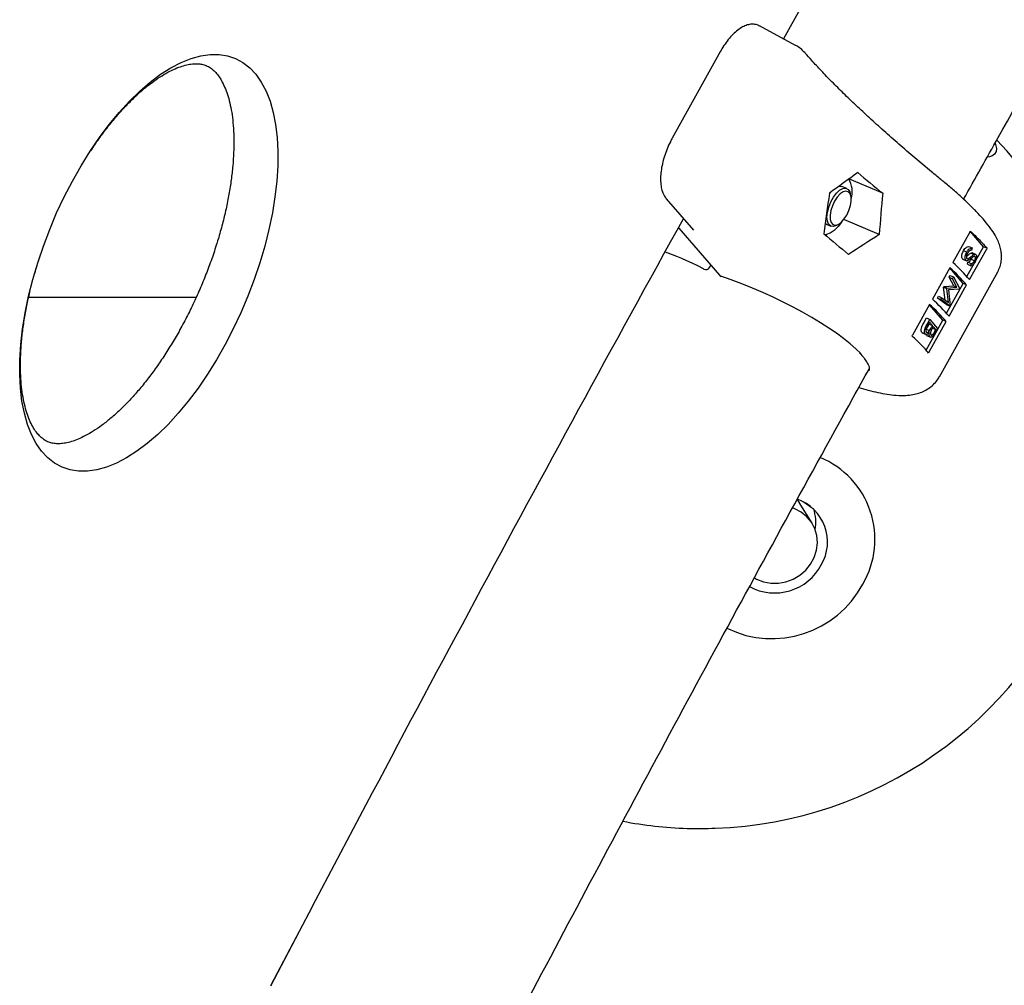
# Paper-space layout 'Planvorlage II' of a CAD drawing. Units: millimetres. Extents: x 20 to 427, y 4 to 287.
# Drawn here: x 182 to 187, y 227 to 232 of the extents above; entities that cross this region are included whole.
import ezdxf

# ---------------------------------------------------------------- set-up
doc = ezdxf.new("R2010")
doc.units = ezdxf.units.MM

psp = doc.layouts.new('Planvorlage II')

# ---------------------------------------------------------------- linework, layer by layer
at = {"color": 7, "linetype": 'Continuous', "lineweight": 25}
for p, q in [((185.55162, 231.42936), (185.37511, 231.52471)), ((185.18478, 231.40063), (184.94807, 230.97503)), ((185.80231, 230.72738), (185.77857, 230.73736)), ((185.81762, 230.76918), (185.81404, 230.77525)), ((185.97839, 230.70473), (185.81515, 230.77337)), ((185.71722, 230.70103), (185.72232, 230.70785)), ((185.82218, 230.69244), (185.81942, 230.70355)), ((184.91858, 230.67798), (185.05192, 230.52302)), ((185.70105, 230.553), (185.6965, 230.55558)), ((185.70105, 230.553), (185.72479, 230.54301)), ((185.75378, 230.54746), (185.76365, 230.55325)), ((185.96165, 230.50194), (185.78758, 230.57513)), ((184.97971, 230.53425), (185.17872, 230.30297)), ((185.05192, 230.52302), (185.05186, 230.52309)), ((185.69657, 230.50061), (185.70562, 230.50283)), ((186.40523, 230.51456), (186.32201, 230.36493)), ((186.40523, 230.51456), (186.40763, 230.51906)), ((186.47233, 230.4424), (186.40715, 230.51816)), ((186.39086, 230.29591), (186.47233, 230.4424)), ((186.39973, 230.44364), (186.41601, 230.4368)), ((186.48919, 230.43531), (186.47233, 230.4424)), ((186.3744, 230.42319), (186.39067, 230.41635)), ((186.389, 230.39588), (186.39607, 230.40132)), ((186.40361, 230.28117), (186.48618, 230.42963)), ((186.41043, 230.41152), (186.42671, 230.40467)), ((186.41601, 230.4368), (186.41329, 230.42608)), ((186.43336, 230.40515), (186.41709, 230.41199)), ((186.4279, 230.39551), (186.4309, 230.39424)), ((186.48919, 230.43531), (186.48618, 230.42963)), ((185.12998, 230.34051), (185.13644, 230.35211)), ((186.37168, 230.38118), (186.36907, 230.38252)), ((186.36907, 230.38252), (186.38534, 230.37567)), ((186.36945, 230.38159), (186.38979, 230.37303)), ((186.38958, 230.38647), (186.39617, 230.3837)), ((186.39037, 230.38455), (186.39197, 230.3838)), ((186.3933, 230.38317), (186.39617, 230.3837)), ((186.3935, 230.35622), (186.39561, 230.36708)), ((186.3935, 230.35622), (186.40978, 230.34938)), ((186.39561, 230.36708), (186.41189, 230.36024)), ((186.40978, 230.34938), (186.41189, 230.36024)), ((186.41141, 230.38076), (186.42769, 230.37392)), ((185.10331, 230.33247), (185.1016, 230.33377)), ((186.30773, 230.33925), (186.22202, 230.18516)), ((186.25612, 229.80561), (186.54172, 230.3191)), ((186.30339, 230.29257), (186.30839, 230.30157)), ((186.37235, 230.26263), (186.30721, 230.33833)), ((186.30839, 230.30157), (186.32467, 230.29473)), ((186.278, 230.24693), (186.32608, 230.25052)), ((186.29088, 230.11614), (186.37235, 230.26263)), ((186.32608, 230.25052), (186.30339, 230.29257)), ((186.30339, 230.29257), (186.31966, 230.28573)), ((186.30362, 230.1014), (186.38933, 230.25549)), ((186.31966, 230.28573), (186.32467, 230.29473)), ((186.34235, 230.24368), (186.31966, 230.28573)), ((186.32467, 230.29473), (186.35616, 230.23647)), ((186.32608, 230.25052), (186.34235, 230.24368)), ((186.38933, 230.25549), (186.37235, 230.26263)), ((186.24657, 230.19041), (186.25157, 230.1994)), ((186.25157, 230.1994), (186.26784, 230.19255)), ((186.27688, 230.24492), (186.278, 230.24693)), ((186.28425, 230.18124), (186.27688, 230.24492)), ((186.27688, 230.24492), (186.29316, 230.23807)), ((186.278, 230.24693), (186.29428, 230.24009)), ((186.29316, 230.23807), (186.29428, 230.24009)), ((186.30107, 230.16965), (186.29316, 230.23807)), ((186.29428, 230.24009), (186.34235, 230.24368)), ((186.35545, 230.23519), (186.30072, 230.23106)), ((186.30072, 230.23106), (186.30974, 230.153)), ((186.35616, 230.23647), (186.35545, 230.23519)), ((182.61649, 230.19425), (181.79605, 230.19425)), ((186.20774, 230.15948), (186.12452, 230.00985)), ((186.27236, 230.08286), (186.20723, 230.15856)), ((186.29274, 230.15855), (186.24657, 230.19041)), ((186.24657, 230.19041), (186.26284, 230.18357)), ((186.26284, 230.18357), (186.26784, 230.19255)), ((186.30901, 230.15171), (186.26284, 230.18357)), ((186.26784, 230.19255), (186.30107, 230.16965)), ((186.29274, 230.15855), (186.30901, 230.15171)), ((186.30974, 230.153), (186.30901, 230.15171)), ((186.17757, 230.06636), (186.19256, 230.09331)), ((186.19062, 229.93588), (186.27236, 230.08286)), ((186.19256, 230.09331), (186.20884, 230.08647)), ((186.19385, 230.05952), (186.20884, 230.08647)), ((186.20784, 230.0729), (186.20076, 230.06016)), ((186.2027, 230.05704), (186.206, 230.06297)), ((186.206, 230.06297), (186.20377, 230.06557)), ((186.206, 230.06297), (186.22227, 230.05613)), ((186.20677, 229.92726), (186.28934, 230.07572)), ((186.22227, 230.05613), (186.20784, 230.0729)), ((186.20884, 230.08647), (186.24764, 230.04137)), ((186.21897, 230.0502), (186.22227, 230.05613)), ((186.28934, 230.07572), (186.27236, 230.08286)), ((186.12196, 230.00542), (186.12452, 230.00985)), ((186.17392, 230.01961), (186.17089, 230.02174)), ((186.17089, 230.02174), (186.18716, 230.01489)), ((186.17183, 230.02036), (186.19217, 230.0118)), ((186.19333, 230.00828), (186.19115, 230.01224)), ((186.19187, 230.03893), (186.20814, 230.03209)), ((186.19615, 230.00684), (186.19333, 230.00828)), ((186.19333, 230.00828), (186.2096, 230.00144)), ((186.19388, 230.00716), (186.21422, 229.9986)), ((186.22242, 230.04389), (186.23869, 230.03705)), ((186.22625, 230.0515), (186.22291, 230.04549)), ((186.23869, 230.03705), (186.22625, 230.0515)), ((186.23194, 230.02491), (186.23869, 230.03705)), ((186.24764, 230.04137), (186.23683, 230.02192)), ((186.20677, 229.92726), (186.20351, 229.92168)), ((185.56009, 229.20282), (185.56998, 229.18855)), ((185.6324, 229.08815), (185.56998, 229.18855)), ((182.98204, 226.82047), (183.11883, 227.08153))]:
    psp.add_line(p, q, dxfattribs=at)
at = {"color": 7, "linetype": 'Continuous', "lineweight": 25, "flags": 128}
for points in [[(181.84024, 230.36371), (181.86795, 230.44597), (181.89901, 230.52771), (181.93321, 230.60837), (181.97034, 230.68746), (182.01015, 230.76444), (182.05239, 230.83882), (182.09679, 230.91012), (182.14304, 230.97788), (182.19086, 231.04166), (182.23994, 231.10104), (182.28995, 231.15563), (182.34057, 231.20509), (182.39148, 231.2491), (182.44234, 231.28736), (182.49282, 231.31963), (182.5426, 231.3457), (182.59135, 231.36541), (182.63876, 231.37861), (182.68452, 231.38524), (182.72833, 231.38524), (182.76991, 231.37861), (182.80898, 231.36541), (182.84531, 231.3457), (182.87864, 231.31963), (182.90877, 231.28736), (182.9355, 231.2491), (182.95865, 231.20509), (182.97807, 231.15563), (182.99365, 231.10104), (183.00527, 231.04166), (183.01287, 230.97788), (183.01638, 230.91012), (183.0158, 230.83882), (183.01113, 230.76444), (183.00238, 230.68746), (182.98963, 230.60837), (182.97296, 230.52771), (182.95246, 230.44597), (182.92828, 230.36371), (182.90057, 230.28144), (182.86952, 230.19971), (182.83531, 230.11904), (182.79818, 230.03996), (182.75837, 229.96298), (182.71613, 229.88859), (182.67174, 229.81729), (182.62548, 229.74953), (182.57766, 229.68576), (182.52859, 229.62638), (182.47858, 229.57178), (182.42795, 229.52232), (182.37705, 229.47832), (182.32619, 229.44006), (182.27571, 229.40778), (182.22593, 229.38171), (182.17718, 229.36201), (182.12977, 229.3488), (182.08401, 229.34218), (182.0402, 229.34218), (181.99862, 229.3488), (181.95954, 229.36201), (181.92322, 229.38171), (181.88988, 229.40778), (181.85975, 229.44006), (181.83303, 229.47832), (181.80988, 229.52232), (181.79045, 229.57178), (181.77488, 229.62638), (181.76325, 229.68576), (181.75566, 229.74953), (181.75214, 229.81729), (181.75272, 229.88859), (181.7574, 229.96298), (181.76614, 230.03996), (181.77889, 230.11904), (181.79557, 230.19971), (181.81606, 230.28144), (181.84024, 230.36371)], [(186.52951, 230.94939), (186.53168, 230.94391), (186.53621, 230.92453), (186.53445, 230.90838), (186.52645, 230.89565), (186.51227, 230.88648), (186.49436, 230.88136)], [(185.76386, 230.73859), (185.7702, 230.73913), (185.77857, 230.73736)], [(185.75378, 230.54746), (185.75151, 230.54619), (185.73661, 230.54136), (185.72372, 230.5435), (185.71378, 230.55243), (185.70753, 230.56751), (185.70543, 230.5876), (185.70765, 230.61122), (185.71401, 230.63662), (185.72404, 230.66192), (185.73701, 230.68523), (185.75195, 230.70483), (185.76774, 230.71927), (185.78323, 230.72747), (185.79725, 230.72883), (185.80878, 230.72325), (185.81695, 230.71113), (185.81942, 230.70355)], [(185.80209, 230.59694), (185.81284, 230.61985), (185.82032, 230.6437), (185.82391, 230.66656), (185.82333, 230.68658), (185.81862, 230.70214), (185.81016, 230.71197), (185.79863, 230.71528), (185.78498, 230.71181), (185.77031, 230.70183), (185.7558, 230.68615), (185.74263, 230.66604), (185.73188, 230.64313), (185.7244, 230.61928), (185.72081, 230.59642), (185.72139, 230.5764), (185.7261, 230.56085), (185.73456, 230.55101), (185.74609, 230.5477), (185.75974, 230.55118), (185.77441, 230.56116), (185.78892, 230.57684), (185.80209, 230.59694)], [(185.77706, 230.56358), (185.76023, 230.54164), (185.74114, 230.52262), (185.722, 230.50933), (185.70369, 230.50239), (185.69561, 230.50143)], [(185.18747, 230.29706), (185.187, 230.29727), (185.18581, 230.29836)], [(185.34998, 228.82021), (185.36073, 228.81411), (185.39431, 228.80056), (185.43034, 228.79359), (185.46755, 228.79345), (185.50457, 228.80014), (185.54007, 228.81343), (185.57277, 228.83282), (185.60148, 228.85763), (185.62518, 228.88696), (185.643, 228.91974), (185.65429, 228.95479), (185.65865, 228.99085), (185.65593, 229.0266), (185.64622, 229.06076), (185.62987, 229.0921), (185.60747, 229.11948), (185.57983, 229.14191), (185.54795, 229.15858), (185.53703, 229.16259)]]:
    psp.add_lwpolyline(points, dxfattribs=at)
at = {"color": 7, "linetype": 'Continuous', "lineweight": 25}
for centre, radius, start, end in [((335.18077, 147.71485), 171.52295, 146.913172, 150.7741956), ((185.08415, 229.59125), 2, 272.13372, 43.37714), ((189.36813, 234.90963), 5.40107, 229.4464, 231.12636), ((185.69452, 230.71169), 0.13458, 344.46086, 28.6191), ((344.53313, 142.40368), 182.27805, 151.0693779, 152.4103796), ((189.20148, 234.61001), 5.40107, 229.4464, 231.12636), ((185.71835, 229.69522), 0.90162, 40.53341, 47.96965), ((185.1125, 230.35023), 0.02, 242.62243, 330.91803), ((185.19388, 230.31601), 0.02, 220.71053, 251.31294), ((185.70407, 229.66953), 0.90162, 40.53341, 47.96965), ((185.60408, 229.48976), 0.90162, 40.53341, 47.96965), ((185.61837, 229.51544), 0.90162, 40.53341, 47.96965), ((185.50575, 229.00796), 0.43481, 329.78174, 67.42853), ((185.48464, 228.99555), 0.22364, 329.81231, 70.17268), ((186.11731, 229.91848), 0.8969, 233.96984, 237.34711), ((185.4257, 229.08892), 0.22551, 351.22237, 18.13195), ((185.4495, 229.00435), 0.25863, 241.64246, 332.04241), ((185.43635, 229.0262), 0.50432, 244.03646, 331.95977), ((185.08415, 229.59125), 2, 259.12305, 268.17501), ((185.07382, 233.42447), 5.83245, 269.475743, 270.832982)]:
    psp.add_arc(centre, radius, start, end, dxfattribs=at)
for centre, major_axis, ratio, start_param, end_param in [((187.0786, 229.13928), (3.54065, 2.51994), 0.4755088, 1.5775203, 1.6171071), ((188.1136, 231.00018), (1.12072, 4.99568), 0.4496712, 1.7302717, 1.7698585), ((188.44689, 231.59942), (1.12072, 4.99568), 0.4496712, 1.8504806, 1.8916908), ((186.74532, 228.54004), (3.54065, 2.51994), 0.4755088, 1.4556879, 1.4968982), ((185.34788, 230.07156), (0.52272, -0.34591), 0.1591629, 2.163391, 2.662163), ((185.35072, 230.07037), (0.57036, -0.26012), 0.2408477, 0.5440258, 1.971707)]:
    psp.add_ellipse(centre, major_axis=major_axis, ratio=ratio, start_param=start_param, end_param=end_param, dxfattribs=at)
for points, knots in [([(186.37493, 230.67502), (186.43147, 230.77609), (186.60667, 231.08929), (186.90276, 231.61195), (187.26307, 232.24306), (187.6255, 232.87143), (187.98989, 233.49719), (188.35625, 234.12024), (188.72453, 234.74056), (189.09472, 235.3581), (189.46679, 235.97281), (189.84071, 236.58466), (190.21646, 237.19358), (190.594, 237.79955), (190.97331, 238.4025), (191.35434, 239.00246), (191.7372, 239.59913), (192.03974, 240.06721), (192.21522, 240.33529), (192.26194, 240.40666)], [0, 0, 0, 0, 0.0300828, 0.0932227, 0.156362, 0.2195006, 0.2826384, 0.3457755, 0.4089117, 0.4720472, 0.5351818, 0.5983156, 0.6614485, 0.7245804, 0.7877114, 0.8508415, 0.9139705, 0.9770985, 1, 1, 1, 1]), ([(185.37643, 231.52301), (185.37368, 231.52481), (185.36508, 231.53045), (185.34774, 231.53359), (185.32619, 231.53261), (185.30371, 231.52569), (185.28049, 231.51316), (185.25686, 231.49493), (185.23359, 231.47152), (185.21147, 231.44375), (185.1954, 231.41934), (185.18695, 231.40445), (185.18478, 231.40063)], [0, 0, 0, 0, 0.0494991, 0.1548548, 0.2596027, 0.3683396, 0.4831124, 0.6018935, 0.7215625, 0.840679, 0.9591861, 1, 1, 1, 1]), ([(185.59854, 231.39214), (185.59124, 231.39949), (185.57744, 231.41337), (185.56053, 231.42523), (185.55143, 231.42932), (185.55061, 231.42969)], [0, 0, 0, 0, 0.5053367, 0.9557071, 1, 1, 1, 1]), ([(186.26271, 230.77245), (186.24778, 230.78473), (186.20458, 230.82025), (186.13575, 230.878), (186.05761, 230.94506), (185.98342, 231.01037), (185.91334, 231.07375), (185.84755, 231.13504), (185.78623, 231.19402), (185.72952, 231.25055), (185.67767, 231.30434), (185.63427, 231.3513), (185.60972, 231.37935), (185.59919, 231.39139)], [0, 0, 0, 0, 0.0519031, 0.1501415, 0.2482514, 0.3461914, 0.4439321, 0.5414362, 0.6386565, 0.7355326, 0.8319863, 0.9279163, 1, 1, 1, 1]), ([(182.10013, 230.91209), (182.10675, 230.92226), (182.12701, 230.95342), (182.16228, 231.00189), (182.20541, 231.05714), (182.24903, 231.10786), (182.29266, 231.15397), (182.33592, 231.19514), (182.37837, 231.23117), (182.41958, 231.26193), (182.4591, 231.28736), (182.49648, 231.3075), (182.53129, 231.32249), (182.56316, 231.33262), (182.59185, 231.33828), (182.61735, 231.33996), (182.64013, 231.3381), (182.66132, 231.33266), (182.68066, 231.32346), (182.69918, 231.30981), (182.71617, 231.29245), (182.73267, 231.27022), (182.74853, 231.24235), (182.76325, 231.2083), (182.77597, 231.16921), (182.78641, 231.12513), (182.79431, 231.07623), (182.79943, 231.02278), (182.80154, 230.96511), (182.8005, 230.90359), (182.79618, 230.83863), (182.78851, 230.77071), (182.77746, 230.70029), (182.76304, 230.62787), (182.74528, 230.55398), (182.7287, 230.49454), (182.71794, 230.45991), (182.71496, 230.4503)], [0, 0, 0, 0, 0.0143243, 0.04387, 0.0733063, 0.1026119, 0.1317657, 0.1607471, 0.1895396, 0.2181344, 0.2465386, 0.2747869, 0.3029615, 0.3311752, 0.3596571, 0.3888375, 0.4194761, 0.4529363, 0.491416, 0.5242688, 0.5540201, 0.5821313, 0.6119725, 0.6408445, 0.6693101, 0.6976853, 0.7260942, 0.7546292, 0.783334, 0.8122201, 0.8412821, 0.870505, 0.8998698, 0.9293558, 0.9589426, 0.9886104, 1, 1, 1, 1]), ([(184.94807, 230.97503), (184.94488, 230.96911), (184.93564, 230.95197), (184.92218, 230.922), (184.909, 230.88551), (184.89909, 230.84886), (184.89271, 230.813), (184.89009, 230.77878), (184.89139, 230.74691), (184.89694, 230.71823), (184.90588, 230.69492), (184.91473, 230.68312), (184.91858, 230.67798)], [0, 0, 0, 0, 0.0560643, 0.1624263, 0.2688091, 0.3752708, 0.4819692, 0.5891352, 0.6970463, 0.8059525, 0.9156257, 1, 1, 1, 1]), ([(186.55855, 230.42002), (186.55652, 230.42938), (186.55241, 230.44836), (186.54193, 230.47428), (186.52767, 230.50182), (186.50678, 230.53366), (186.47962, 230.56818), (186.44622, 230.60544), (186.40971, 230.64257), (186.36881, 230.68121), (186.3249, 230.72033), (186.28886, 230.75094), (186.26758, 230.76845), (186.26271, 230.77245)], [0, 0, 0, 0, 0.0634883, 0.1286376, 0.2067926, 0.3055835, 0.4305472, 0.5383707, 0.651808, 0.7601239, 0.8655332, 0.9692215, 1, 1, 1, 1]), ([(186.40763, 230.51906), (186.42326, 230.50435), (186.45471, 230.47477), (186.47765, 230.44852), (186.48919, 230.43531)], [0, 0, 0, 0, 0.4970514, 1, 1, 1, 1]), ([(182.71496, 230.4503), (182.71073, 230.43716), (182.69842, 230.39889), (182.67575, 230.33553), (182.64613, 230.26076), (182.61384, 230.18703), (182.57913, 230.11483), (182.54224, 230.04465), (182.50344, 229.97695), (182.46301, 229.91218), (182.42126, 229.85077), (182.37852, 229.79312), (182.33513, 229.73961), (182.29146, 229.69058), (182.24792, 229.64631), (182.20492, 229.60705), (182.16288, 229.57299), (182.12226, 229.54424), (182.08349, 229.52082), (182.04703, 229.50264), (182.01328, 229.48952), (181.98259, 229.48113), (181.95513, 229.47703), (181.93073, 229.47672), (181.90873, 229.47989), (181.88771, 229.48687), (181.86827, 229.49809), (181.84962, 229.51426), (181.83255, 229.53422), (181.81599, 229.55973), (181.80038, 229.59145), (181.78669, 229.62818), (181.77515, 229.66993), (181.76602, 229.71659), (181.75956, 229.76793), (181.75602, 229.82366), (181.75556, 229.88342), (181.75833, 229.94682), (181.7644, 230.01341), (181.77393, 230.08274), (181.78611, 230.15177), (181.79674, 230.19817), (181.80178, 230.22017)], [0, 0, 0, 0, 0.0133073, 0.0387529, 0.0642203, 0.0896984, 0.1151716, 0.1406234, 0.1660395, 0.1914052, 0.2167049, 0.2419218, 0.2670385, 0.2920367, 0.3168983, 0.3416068, 0.3661498, 0.3905242, 0.4147433, 0.4388498, 0.4629306, 0.4870976, 0.5116087, 0.536919, 0.5638368, 0.5938048, 0.6286142, 0.6551991, 0.6798545, 0.7060839, 0.7310843, 0.7555291, 0.779792, 0.8040452, 0.828374, 0.8528347, 0.8774482, 0.9022155, 0.927127, 0.9521677, 0.9773203, 1, 1, 1, 1]), ([(186.3744, 230.42319), (186.37659, 230.42671), (186.38098, 230.43375), (186.39022, 230.44171), (186.39612, 230.44291), (186.39973, 230.44364)], [0, 0, 0, 0, 0.2798747, 0.5596912, 1, 1, 1, 1]), ([(181.82366, 230.30462), (181.83059, 230.32879), (181.84009, 230.36192), (181.85159, 230.39509), (181.8547, 230.40407)], [0, 0, 0, 0, 0.729223, 1, 1, 1, 1]), ([(186.36907, 230.38252), (186.36779, 230.38492), (186.36524, 230.38973), (186.36627, 230.40162), (186.36935, 230.41321), (186.37271, 230.41986), (186.3744, 230.42319)], [0, 0, 0, 0, 0.2791825, 0.5590727, 0.7794364, 1, 1, 1, 1]), ([(186.38534, 230.37567), (186.38407, 230.37808), (186.38151, 230.38289), (186.38254, 230.39478), (186.38562, 230.40637), (186.38899, 230.41302), (186.39067, 230.41635)], [0, 0, 0, 0, 0.2791825, 0.5590727, 0.7794364, 1, 1, 1, 1]), ([(186.39465, 230.41172), (186.39327, 230.40892), (186.3905, 230.40332), (186.38843, 230.39496), (186.38835, 230.3882), (186.3897, 230.38577), (186.39037, 230.38455)], [0, 0, 0, 0, 0.2802553, 0.560109, 0.7800802, 1, 1, 1, 1]), ([(186.39067, 230.41635), (186.39287, 230.41987), (186.39726, 230.42691), (186.4065, 230.43486), (186.4124, 230.43606), (186.41601, 230.4368)], [0, 0, 0, 0, 0.2798747, 0.5596912, 1, 1, 1, 1]), ([(186.41329, 230.42608), (186.40987, 230.42518), (186.4051, 230.42393), (186.39844, 230.41777), (186.39591, 230.41374), (186.39465, 230.41172)], [0, 0, 0, 0, 0.55932064, 0.77978172, 1, 1, 1, 1]), ([(186.39607, 230.40132), (186.39877, 230.40353), (186.40359, 230.40749), (186.40835, 230.41028), (186.41043, 230.41152)], [0, 0, 0, 0, 0.560415, 1, 1, 1, 1]), ([(186.39617, 230.3837), (186.39915, 230.38528), (186.40449, 230.38812), (186.40995, 230.39253), (186.41235, 230.39448)], [0, 0, 0, 0, 0.55950017, 1, 1, 1, 1]), ([(186.41043, 230.41152), (186.41247, 230.41225), (186.41495, 230.41315), (186.41667, 230.41195), (186.41697, 230.41173)], [0, 0, 0, 0, 0.8219033, 1, 1, 1, 1]), ([(186.42224, 230.3935), (186.42013, 230.39191), (186.41636, 230.38906), (186.41258, 230.38596), (186.41092, 230.3846)], [0, 0, 0, 0, 0.5599058, 1, 1, 1, 1]), ([(186.41235, 230.39448), (186.41505, 230.39669), (186.41987, 230.40064), (186.42462, 230.40344), (186.42671, 230.40467)], [0, 0, 0, 0, 0.560415, 1, 1, 1, 1]), ([(186.4309, 230.39424), (186.43029, 230.39475), (186.42908, 230.39576), (186.4261, 230.39571), (186.4237, 230.39434), (186.42224, 230.3935)], [0, 0, 0, 0, 0.2798353, 0.5598026, 1, 1, 1, 1]), ([(186.42671, 230.40467), (186.42869, 230.40526), (186.43224, 230.40631), (186.43465, 230.40427), (186.43571, 230.40338)], [0, 0, 0, 0, 0.5598405, 1, 1, 1, 1]), ([(186.42769, 230.37392), (186.42875, 230.37601), (186.43088, 230.3802), (186.43238, 230.38647), (186.43249, 230.39159), (186.43143, 230.39336), (186.4309, 230.39424)], [0, 0, 0, 0, 0.2802743, 0.5599314, 0.7799201, 1, 1, 1, 1]), ([(186.43571, 230.40338), (186.43685, 230.40134), (186.43912, 230.39727), (186.43834, 230.387), (186.43546, 230.37693), (186.43256, 230.37117), (186.43111, 230.36829)], [0, 0, 0, 0, 0.2794969, 0.558769, 0.779387, 1, 1, 1, 1]), ([(186.54187, 230.31972), (186.54605, 230.32825), (186.55444, 230.34537), (186.56017, 230.37276), (186.56146, 230.3981), (186.55946, 230.41321), (186.55855, 230.42002)], [0, 0, 0, 0, 0.2648912, 0.5311992, 0.7887199, 1, 1, 1, 1]), ([(186.41092, 230.3846), (186.40565, 230.38044), (186.3983, 230.37466), (186.38951, 230.37268), (186.38673, 230.37468), (186.38534, 230.37567)], [0, 0, 0, 0, 0.5601154, 0.7802838, 1, 1, 1, 1]), ([(186.39561, 230.36708), (186.39859, 230.36826), (186.40273, 230.36991), (186.40828, 230.3756), (186.41037, 230.37904), (186.41141, 230.38076)], [0, 0, 0, 0, 0.559835, 0.7798475, 1, 1, 1, 1]), ([(186.43111, 230.36829), (186.42929, 230.36536), (186.42564, 230.3595), (186.41802, 230.35254), (186.41291, 230.35058), (186.40978, 230.34938)], [0, 0, 0, 0, 0.2797624, 0.5595004, 1, 1, 1, 1]), ([(186.41141, 230.38076), (186.4126, 230.38285), (186.41385, 230.38505), (186.4144, 230.38733), (186.41442, 230.38743)], [0, 0, 0, 0, 0.9546219, 1, 1, 1, 1]), ([(186.41189, 230.36024), (186.41486, 230.36142), (186.419, 230.36306), (186.42456, 230.36876), (186.42664, 230.3722), (186.42769, 230.37392)], [0, 0, 0, 0, 0.559835, 0.7798475, 1, 1, 1, 1]), ([(186.17089, 230.02174), (186.16948, 230.02435), (186.16666, 230.02958), (186.16794, 230.04283), (186.17195, 230.05556), (186.1757, 230.06276), (186.17757, 230.06636)], [0, 0, 0, 0, 0.27915268, 0.55861918, 0.77904231, 1, 1, 1, 1]), ([(186.18716, 230.01489), (186.18576, 230.01751), (186.18294, 230.02274), (186.18422, 230.03598), (186.18823, 230.04872), (186.19197, 230.05591), (186.19385, 230.05952)], [0, 0, 0, 0, 0.2791527, 0.5586192, 0.7790423, 1, 1, 1, 1]), ([(186.20076, 230.06016), (186.19715, 230.05365), (186.19173, 230.04388), (186.18989, 230.0318), (186.19053, 230.02639), (186.1916, 230.02469), (186.19214, 230.02384)], [0, 0, 0, 0, 0.4993698, 0.7487717, 0.8744052, 1, 1, 1, 1]), ([(186.19187, 230.03893), (186.19397, 230.0422), (186.19771, 230.04805), (186.20117, 230.05429), (186.2027, 230.05704)], [0, 0, 0, 0, 0.5597344, 1, 1, 1, 1]), ([(186.20775, 230.02255), (186.20562, 230.02011), (186.20136, 230.01523), (186.19527, 230.01196), (186.1904, 230.01201), (186.18824, 230.01393), (186.18716, 230.01489)], [0, 0, 0, 0, 0.2803796, 0.5596164, 0.7797413, 1, 1, 1, 1]), ([(186.19214, 230.02384), (186.19326, 230.02303), (186.1955, 230.02142), (186.20147, 230.02396), (186.20561, 230.02901), (186.20814, 230.03209)], [0, 0, 0, 0, 0.2799877, 0.5604317, 1, 1, 1, 1]), ([(186.2096, 230.00144), (186.20878, 230.00267), (186.20714, 230.00514), (186.20584, 230.01202), (186.20703, 230.01856), (186.20775, 230.02255)], [0, 0, 0, 0, 0.2808766, 0.5614741, 1, 1, 1, 1]), ([(186.20814, 230.03209), (186.21024, 230.03536), (186.21398, 230.04121), (186.21745, 230.04745), (186.21897, 230.0502)], [0, 0, 0, 0, 0.5597344, 1, 1, 1, 1]), ([(186.23683, 230.02192), (186.23442, 230.01769), (186.22963, 230.00928), (186.2214, 230.00034), (186.21413, 229.99802), (186.21111, 230.0003), (186.2096, 230.00144)], [0, 0, 0, 0, 0.2813174, 0.559922, 0.7799345, 1, 1, 1, 1]), ([(186.22291, 230.04549), (186.21943, 230.03923), (186.21507, 230.03138), (186.21276, 230.02138), (186.21243, 230.0168), (186.21294, 230.0129), (186.21399, 230.01127), (186.21451, 230.01046)], [0, 0, 0, 0, 0.4986432, 0.6240715, 0.749445, 0.8747453, 1, 1, 1, 1]), ([(186.21451, 230.01046), (186.21562, 230.00964), (186.2173, 230.00839), (186.22054, 230.00982), (186.22551, 230.01386), (186.22908, 230.02), (186.23194, 230.02491)], [0, 0, 0, 0, 0.2492999, 0.3749383, 0.500652, 1, 1, 1, 1]), ([(186.20351, 229.92168), (186.19212, 229.93473), (186.16919, 229.96097), (186.13777, 229.99055), (186.12196, 230.00542)], [0, 0, 0, 0, 0.4970536, 1, 1, 1, 1]), ([(185.86443, 229.92272), (185.8667, 229.92045), (185.87706, 229.91013), (185.89019, 229.89367), (185.90337, 229.87407), (185.9107, 229.85785), (185.91298, 229.8456), (185.91251, 229.83896), (185.91052, 229.83601), (185.9098, 229.83496)], [0, 0, 0, 0, 0.0490125, 0.2238182, 0.3963972, 0.5662867, 0.7345736, 0.9053869, 1, 1, 1, 1]), ([(183.45476, 225.24464), (183.55448, 225.4376), (183.76699, 225.84887), (184.09509, 226.47583), (184.43842, 227.12604), (184.78403, 227.77395), (185.13177, 228.41964), (185.48186, 229.0628), (185.74208, 229.53767), (185.88626, 229.79738), (185.91231, 229.8443)], [0, 0, 0, 0, 0.12442534, 0.26518373, 0.40594103, 0.54669719, 0.68745215, 0.82820587, 0.96895828, 1, 1, 1, 1]), ([(185.8617, 229.75307), (185.87724, 229.74839), (185.90916, 229.73879), (185.95526, 229.72765), (186.00097, 229.71901), (186.04652, 229.71372), (186.08783, 229.71296), (186.12451, 229.71691), (186.1552, 229.72436), (186.18314, 229.73566), (186.20891, 229.75113), (186.23145, 229.77114), (186.24746, 229.78965), (186.25364, 229.80232), (186.25535, 229.80582)], [0, 0, 0, 0, 0.09832603, 0.20192182, 0.30879058, 0.42122375, 0.54339288, 0.63317378, 0.7098928, 0.78005934, 0.84668927, 0.91152077, 0.97553311, 1, 1, 1, 1])]:
    psp.add_open_spline(points, degree=3, knots=knots, dxfattribs=at)

doc.saveas('drawing.dxf')
